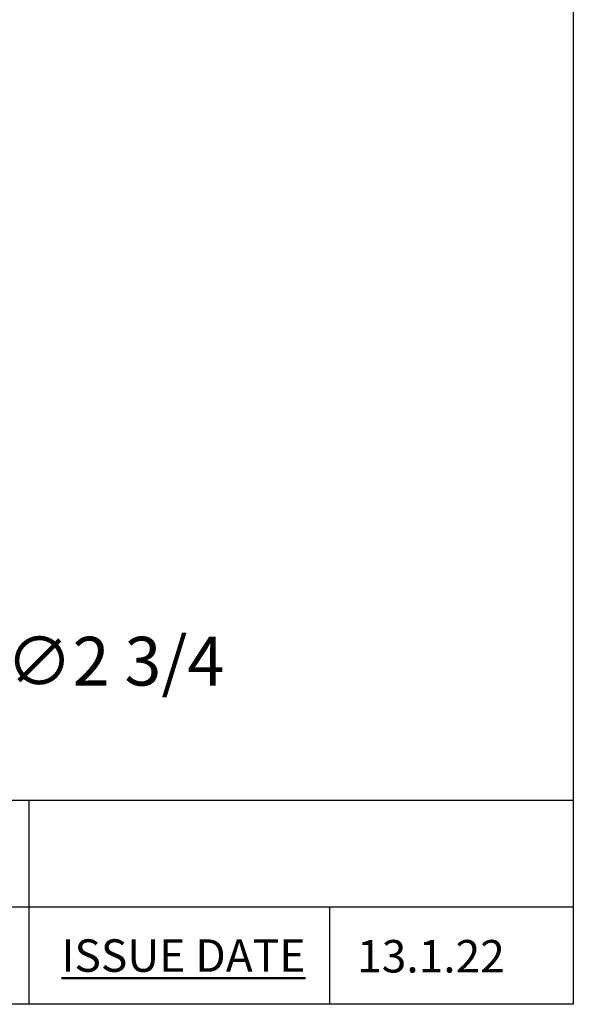
# Model space of a CAD drawing. Units: millimetres. Extents: x 24 to 867, y 24 to 606.
# Drawn here: x 765 to 867, y 24 to 206 of the extents above; entities that cross this region are included whole.
import ezdxf

# ---------------------------------------------------------------- set-up
doc = ezdxf.new("R2010")
doc.units = ezdxf.units.MM
doc.header["$LTSCALE"] = 3
doc.layers.add('Dimension (ISO)', color=7, linetype='Continuous', lineweight=18, true_color=0x00003f)
doc.layers.add('Title (ISO)', color=7, linetype='Continuous', lineweight=25, true_color=0x00003f)
doc.layers.add('Sketch Geometry (ANSI)', color=7, linetype='Continuous', lineweight=25)
doc.layers.add('Title (ANSI)', color=7, linetype='Continuous', lineweight=50)
doc.styles.add('Note Text (ANSI)', font='tahoma.ttf')
doc.styles.add('Samuel Heath (ISO)', font='tahoma.ttf')
doc.styles.add('Text Style46', font='tahoma.ttf')
doc.dimstyles.new('Samuel Heath (ISO)', dxfattribs={"dimscale": 3, "dimtxt": 3, "dimasz": 2.5, "dimexe": 1, "dimexo": 1.5, "dimgap": 0.762, "dimtad": 0, "dimtih": 1, "dimtoh": 1, "dimdec": 4, "dimlfac": 0.03937, "dimrnd": 1e-08, "dimzin": 1, "dimdsep": 46, "dimlunit": 5, "dimtxsty": 'Samuel Heath (ISO)', "dimcen": 0.09, "dimdle": 10, "dimclrd": 256, "dimclre": 256, "dimclrt": 256, "dimazin": 0, "dimtfac": 1, "dimtmove": 0, "dimatfit": 3, "dimfxl": 0, "dimfrac": 2, "dimtolj": 1, "dimtzin": 0, "dimlwd": 15, "dimlwe": 15, "dimarcsym": 0})

# ---------------------------------------------------------------- blocks, each defined once
blk = doc.blocks.new('Borders Default Border')
at = {"layer": 'Sketch Geometry (ANSI)', "flags": 128}
blk.add_lwpolyline([(8, 8), (8, 202), (289, 202), (289, 8), (8, 8)], dxfattribs=at)
blk = doc.blocks.new('Title Blocks SPEC DRW TITLE BLOCK')
at = {"layer": 'Title (ISO)'}
for p, q in [((77.83, 206.143), (99.33, 206.143)), ((99.33, 206.143), (99.33, 199.567)), ((99.33, 206.143), (132.83, 206.143)), ((132.83, 206.143), (132.83, 199.567)), ((14.83, 199.567), (132.83, 199.567)), ((99.33, 199.567), (99.33, 193.567)), ((117.83, 199.567), (117.83, 193.567)), ((132.83, 199.567), (132.83, 193.567)), ((132.83, 193.567), (14.83, 193.567))]:
    blk.add_line(p, q, dxfattribs=at)
at = {"layer": 'Title (ANSI)', "color": 176, "true_color": 0x000080, "insert": (101.33, 197.567), "char_height": 2, "width": 57.05066, "attachment_point": 1, "style": 'Note Text (ANSI)'}
blk.add_mtext('\\fTahoma|b0|i0;\\H2.0000;\\LISSUE DATE', dxfattribs=at)
at = {"layer": 'Title (ANSI)', "color": 176, "true_color": 0x000080, "style": 'Text Style46'}
for tag, p in [('ISSUE_NUMBER_001', (95.33, 195.567)), ('DRAWING_NUMBER_001', (29.83, 195.526)), ('ISSUE_DATE_001', (119.526, 195.526))]:
    blk.add_attdef(tag, p, '', height=2, dxfattribs=at)
blk = doc.blocks.new('*D11')
at = {"layer": 'Defpoints', "color": 0, "transparency": 16777216}
for p in [(693.8, 200.18), (726.38, 138.22)]:
    blk.add_point(p, dxfattribs=at)
at = {"layer": 'Dimension (ISO)', "color": 176, "lineweight": 15, "true_color": 0x000080, "transparency": 16777216}
for p, q in [((697.29, 193.54), (722.89, 144.86)), ((726.38, 138.22), (753.73, 86.19)), ((753.73, 86.19), (761.23, 86.19))]:
    blk.add_line(p, q, dxfattribs=at)
at = {"layer": 'Dimension (ISO)', "color": 176, "true_color": 0x000080, "transparency": 16777216}
for points in [[(698.4, 194.13), (696.19, 192.96), (693.8, 200.18)], [(723.99, 145.44), (721.78, 144.28), (726.38, 138.22)]]:
    blk.add_solid(points, dxfattribs=at)
at = {"layer": 'Dimension (ISO)', "color": 176, "lineweight": 18, "true_color": 0x000080, "transparency": 16777216, "insert": (782.43, 91.87), "char_height": 9, "attachment_point": 2, "style": 'Samuel Heath (ISO)'}
blk.add_mtext('\\A1;∅2 3/4', dxfattribs=at)

msp = doc.modelspace()

# ---------------------------------------------------------------- block references
at = {"xscale": 3, "yscale": 3, "zscale": 3}
msp.add_blockref('Borders Default Border', (0, 0), dxfattribs=at)
ref = msp.add_blockref('Title Blocks SPEC DRW TITLE BLOCK', (468.51046, -556.70149), dxfattribs=dict(xscale=3, yscale=3, zscale=3))
ref.add_attrib('ISSUE_DATE_001', '13.1.22', (827.08932, 29.87508), dxfattribs={"layer": 'Title (ANSI)', "color": 176, "true_color": 0x000080, "height": 6, "style": 'Text Style46'})

# ---------------------------------------------------------------- dimensions: what is measured, and where the dimension line sits
at = {"layer": 'Dimension (ISO)', "color": 176, "lineweight": 18, "true_color": 0x000080}
dim = msp.add_diameter_dim_2p(p1=(693.80274, 200.18257), p2=(726.37542, 138.22274), dimstyle='Samuel Heath (ISO)', override={"dimgap": 0.762, "dimdec": 4, "dimlfac": 0.03937, "dimtol": 0, "dimlim": 0, "dimtp": 0, "dimtm": 0, "dimtdec": 2, "dimatfit": 2}, dxfattribs=at)
dim.commit()
dim.dimension.update_dxf_attribs({"geometry": '*D11', "text_midpoint": (782.43195, 86.19231), "dimtype": 163})

doc.saveas('drawing.dxf')
